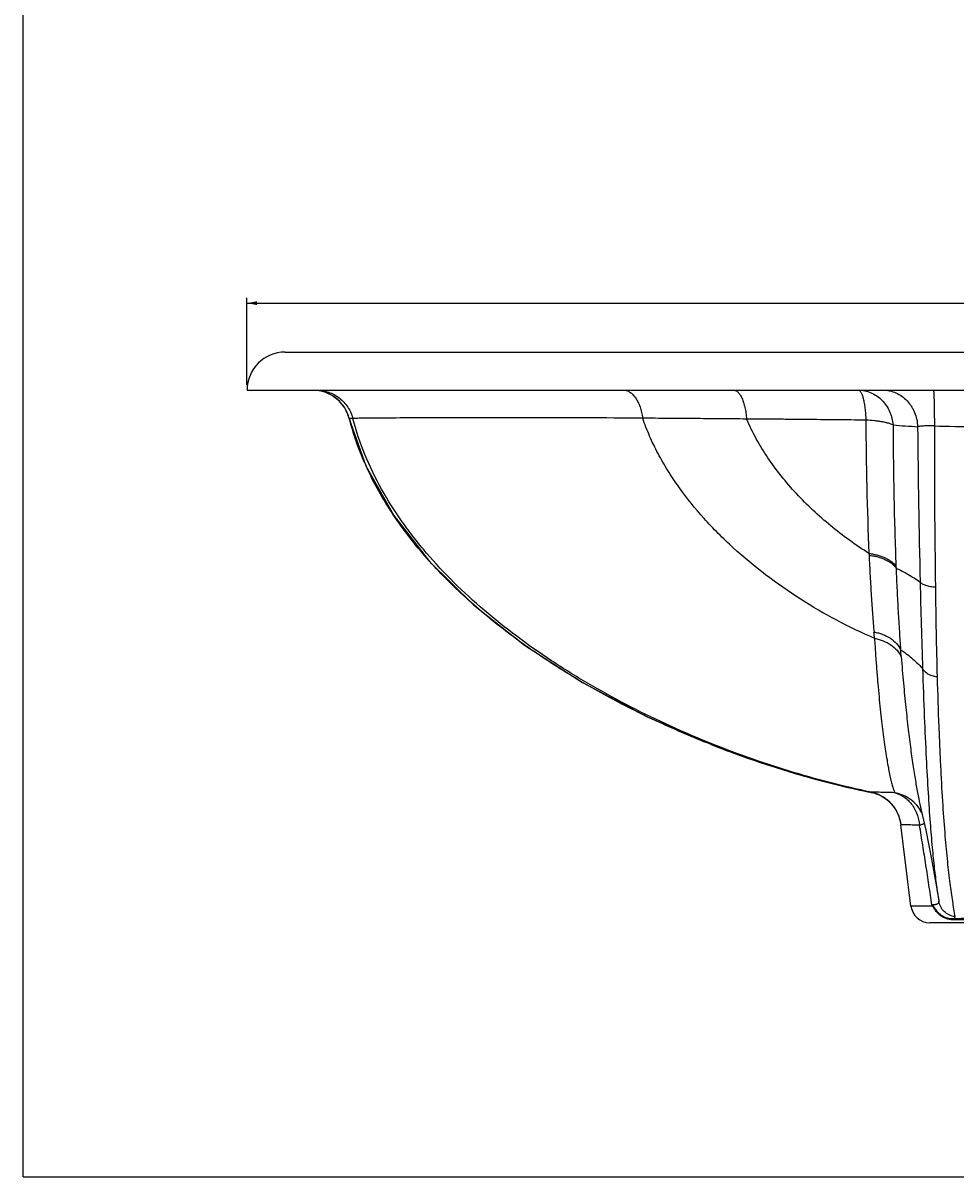
# Model space of a CAD drawing. Extents: x 0 to 44, y 0 to 34.
# Drawn here: x 0 to 12.3, y 0 to 15.2 of the extents above; entities that cross this region are included whole.
import ezdxf

# ---------------------------------------------------------------- set-up
doc = ezdxf.new("R2010")
doc.units = 0
doc.header["$LTSCALE"] = 2.42
doc.header["$MEASUREMENT"] = 0
doc.layers.get('0').update_dxf_attribs({"linetype": 'CONTINUOUS'})
doc.layers.add('10_ALL_REF_DIMS', color=7, linetype='CONTINUOUS')
doc.styles.get("Standard").update_dxf_attribs({"font": 'txt', "width": 0.8})
doc.dimstyles.new('DIMSTYLE_1', dxfattribs={"dimtxt": 0.1, "dimasz": 0.13, "dimexe": 0.18, "dimexo": 0.0625, "dimgap": 0.09, "dimtad": 0, "dimtih": 1, "dimtoh": 1, "dimdec": 3, "dimzin": 4, "dimtxsty": 'STANDARD', "dimblk": '_ARROW_FILLED', "dimblk1": '_ARROW_FILLED', "dimblk2": '_ARROW_FILLED', "dimcen": 0.09, "dimazin": 3, "dimtp": 0.005, "dimtm": 0.005, "dimtfac": 1, "dimtdec": 3, "dimtofl": 0, "dimtmove": 0, "dimatfit": 3, "dimtolj": 1, "dimtzin": 4})

# ---------------------------------------------------------------- blocks, each defined once
blk = doc.blocks.new('_ARROW_FILLED')
at = {"color": 0, "linetype": 'BYBLOCK'}
blk.add_solid([(0, 0), (-1, 0.19), (-1, -0.19)], dxfattribs=at)
blk = doc.blocks.new('*D1')
at = {"layer": '10_ALL_REF_DIMS', "color": 2, "linetype": 'CONTINUOUS'}
for p, q in [((2.942, 10.411), (2.942, 11.554)), ((23.193, 10.411), (23.193, 11.554)), ((2.942, 11.484), (12.618, 11.484)), ((23.193, 11.484), (13.518, 11.484))]:
    blk.add_line(p, q, dxfattribs=at)
at = {"layer": '10_ALL_REF_DIMS', "color": 2, "linetype": 'CONTINUOUS', "xscale": 0.13, "yscale": 0.13, "zscale": 0.13, "rotation": 180}
blk.add_blockref('_ARROW_FILLED', (2.942, 11.484), dxfattribs=at)
at = {"layer": '10_ALL_REF_DIMS', "color": 2, "linetype": 'CONTINUOUS', "xscale": 0.13, "yscale": 0.13, "zscale": 0.13}
blk.add_blockref('_ARROW_FILLED', (23.193, 11.484), dxfattribs=at)
at = {"layer": '10_ALL_REF_DIMS', "color": 2, "linetype": 'CONTINUOUS', "insert": (13.068, 11.534), "char_height": 0.1, "width": 0.8, "attachment_point": 2}
blk.add_mtext('(20.250{\\Ftxt.shx;\\W1.600000;\\H0.100000; })\\P[514.36]', dxfattribs=at)

msp = doc.modelspace()

# ---------------------------------------------------------------- linework, layer by layer
at = {"color": 7, "linetype": 'CONTINUOUS'}
for p, q in [((0, 0), (0, 34)), ((3.4419, 10.8407), (22.6928, 10.8407)), ((2.9417, 10.3407), (23.1933, 10.3407)), ((11.1968, 5.0394), (11.1969, 5.0393)), ((11.7925, 4.8604), (11.7926, 4.86)), ((11.6657, 3.5602), (11.5348, 4.6266)), ((12.0082, 3.7641), (12.032, 3.6231)), ((14.2214, 3.3407), (11.9139, 3.3407)), ((0, 0), (44, 0))]:
    msp.add_line(p, q, dxfattribs=at)
at = {"color": 9, "linetype": 'CONTINUOUS'}
for p, q in [((4.2866, 9.965), (4.2864, 9.965)), ((11.1145, 8.1936), (11.1155, 8.171)), ((11.4691, 8.0252), (11.4701, 8.0013)), ((11.1491, 5.0563), (11.1426, 5.056)), ((11.1476, 5.0518), (11.1512, 5.0506)), ((11.536, 4.6276), (11.5347, 4.6269)), ((11.9503, 3.5602), (11.6657, 3.5602))]:
    msp.add_line(p, q, dxfattribs=at)
at = {"color": 7, "linetype": 'CONTINUOUS'}
for points in [[(4.2864, 9.9651), (4.5055, 9.3439), (4.8692, 8.6928), (5.3421, 8.0869), (5.9178, 7.5189), (6.5875, 6.9895), (7.3481, 6.4985), (8.1999, 6.0471), (9.1492, 5.6391), (10.2055, 5.2847), (11.1419, 5.0533)], [(11.1968, 5.039), (11.1997, 5.0381), (11.216, 5.0325), (11.2462, 5.0202), (11.2891, 4.9982), (11.3387, 4.9655), (11.3894, 4.9219), (11.4366, 4.8683), (11.4772, 4.8058), (11.5087, 4.736), (11.5293, 4.6612), (11.5347, 4.6269)], [(11.7926, 4.86), (11.8151, 4.7624), (11.86, 4.5556), (11.9006, 4.3548), (11.9385, 4.1562), (11.9742, 3.9594), (12.0082, 3.7641)]]:
    msp.add_lwpolyline(points, dxfattribs=at)
for centre, radius, start, end in [((3.4424, 10.3407), 0.5, 90, 180), ((3.8021, 9.8407), 0.5, 14.40738, 84.2829), ((11.9139, 3.5907), 0.25, 187, 270)]:
    msp.add_arc(centre, radius, start, end, dxfattribs=at)
at = {"color": 9, "linetype": 'CONTINUOUS'}
for centre, radius, start, end in [((3.802, 9.8387), 0.502, 74.36291, 84.29857), ((3.8026, 9.8416), 0.499, 36.7452, 74.33936), ((3.8037, 9.8416), 0.4983, 27.36879, 36.75514), ((3.8004, 9.8399), 0.502, 14.93223, 27.36666), ((3.8074, 9.842), 0.4947, 14.39957, 14.90971), ((7.818, 10.8743), 3.6463, 194.43846, 195.04085), ((51.2828, 10.0024), 40.209, 180.07921, 182.57832), ((12.4643, 22.2354), 12.3954, 265.21422, 266.71112), ((159.7589, 11.2484), 148.0122, 180.537296, 181.327721), ((164.023, 9.7535), 152.0496, 179.955728, 180.754807), ((13.0819, 51.1965), 41.3404, 268.46353, 269.98025), ((8.2438, 11.0318), 4.101, 203.68678, 206.32252), ((119.2096, 10.2269), 107.4501, 181.284174, 181.89043), ((90.5462, 8.7139), 78.5655, 180.702611, 181.562603), ((-6.4894, 5.5984), 17.7387, 4.78413, 5.05483), ((-12.1396, 4.9648), 23.7516, 4.51779, 4.73987), ((13.8455, 17.8687), 13.0991, 248.43511, 250.00323), ((13.8755, 17.9502), 13.186, 250.00191, 253.06552), ((13.8163, 17.7569), 12.9838, 253.06685, 254.37927), ((13.6121, 16.9831), 12.1836, 254.32394, 258.34697), ((11.0413, 4.5732), 0.4933, 76.55963, 78.14692), ((11.0541, 4.5746), 0.4861, 78.0333, 78.46894), ((11.0528, 4.5688), 0.4921, 72.98521, 78.022), ((11.0398, 4.5668), 0.5, 6.98859, 76.56158), ((11.3652, 4.5608), 0.4965, 34.93428, 79.9438), ((11.3684, 4.5635), 0.4922, 27.95807, 34.8878), ((11.3697, 4.5643), 0.4907, 25.55968, 27.94629), ((15.7212, 8.4133), 6.1403, 232.00856, 232.14154), ((12.8318, 4.1249), 1.0468, 211.75163, 212.64551), ((11.8473, 3.6146), 0.1165, 332.19251, 334.98213)]:
    msp.add_arc(centre, radius, start, end, dxfattribs=at)
for points, knots in [([(3.8523, 10.3407), (3.8795, 10.3407), (3.9339, 10.3362), (4.0132, 10.3162), (4.0883, 10.2833), (4.1569, 10.2386), (4.2175, 10.1833), (4.2682, 10.1187), (4.3077, 10.0467), (4.3259, 9.9949), (4.3329, 9.9685)], [0, 0, 0, 0, 0.1246347, 0.2494696, 0.3742736, 0.499187, 0.6242167, 0.7493577, 0.8747151, 1, 1, 1, 1]), ([(7.8906, 10.3407), (7.8977, 10.3407), (7.912, 10.3396), (7.9331, 10.3345), (7.954, 10.3261), (7.9819, 10.3102), (8.0153, 10.2817), (8.0506, 10.237), (8.0816, 10.1821), (8.1077, 10.1184), (8.128, 10.0474), (8.1372, 9.9975), (8.1409, 9.9718)], [0, 0, 0, 0, 0.0441456, 0.0891576, 0.1357011, 0.1843592, 0.2896807, 0.4077675, 0.5391038, 0.682887, 0.8374637, 1, 1, 1, 1]), ([(9.337, 10.3407), (9.3419, 10.3407), (9.3519, 10.3395), (9.3665, 10.3341), (9.3808, 10.3253), (9.3948, 10.3132), (9.4082, 10.2979), (9.4212, 10.2795), (9.4336, 10.2581), (9.4498, 10.2245), (9.4677, 10.1759), (9.4851, 10.1105), (9.4984, 10.0378), (9.5044, 9.987), (9.5066, 9.9607)], [0, 0, 0, 0, 0.0330485, 0.0677306, 0.1053335, 0.1468291, 0.1928573, 0.2437841, 0.2997911, 0.3608676, 0.4974919, 0.6517106, 0.8206049, 1, 1, 1, 1]), ([(10.9754, 10.3407), (10.9782, 10.3407), (10.9844, 10.3392), (10.9931, 10.3334), (11.0016, 10.3242), (11.0098, 10.3115), (11.0176, 10.2956), (11.0251, 10.2765), (11.0323, 10.2543), (11.0418, 10.2191), (11.0523, 10.1686), (11.0621, 10.101), (11.0697, 10.0261), (11.073, 9.9738), (11.0741, 9.9468)], [0, 0, 0, 0, 0.0202224, 0.0443256, 0.0737805, 0.1093499, 0.1515073, 0.2004501, 0.2561758, 0.3184592, 0.4611801, 0.6252677, 0.8066678, 1, 1, 1, 1]), ([(10.9754, 10.3407), (11.0036, 10.3407), (11.0605, 10.3349), (11.1425, 10.3091), (11.2187, 10.2672), (11.2864, 10.2105), (11.3434, 10.1413), (11.3802, 10.0753), (11.4026, 10.0187), (11.4201, 9.9597), (11.4276, 9.9139), (11.4302, 9.8832)], [0, 0, 0, 0, 0.1197218, 0.2400657, 0.3619985, 0.4858464, 0.6117843, 0.7397191, 0.8044099, 0.8694722, 1, 1, 1, 1]), ([(11.2992, 10.3407), (11.3281, 10.3407), (11.3865, 10.3345), (11.4705, 10.3071), (11.5482, 10.2626), (11.6165, 10.2027), (11.6637, 10.1421), (11.6946, 10.0885), (11.721, 10.0314), (11.7442, 9.9554), (11.7521, 9.8922), (11.7532, 9.8604)], [0, 0, 0, 0, 0.1191135, 0.2393201, 0.3610253, 0.4848552, 0.6109526, 0.6748675, 0.7392794, 0.8692686, 1, 1, 1, 1]), ([(11.9604, 10.3407), (11.9607, 10.3407), (11.9613, 10.3398), (11.9618, 10.3382), (11.9624, 10.3353), (11.963, 10.3314), (11.9636, 10.3265), (11.9641, 10.3204), (11.9647, 10.3133), (11.9655, 10.3017), (11.9665, 10.2847), (11.9675, 10.2614), (11.9685, 10.2343), (11.9695, 10.2037), (11.9703, 10.1699), (11.9711, 10.1332), (11.9717, 10.0938), (11.9725, 10.0372), (11.9732, 9.9626), (11.9734, 9.902), (11.9735, 9.871)], [0, 0, 0, 0, 0.001766, 0.0055549, 0.011605, 0.0199488, 0.0305869, 0.0435103, 0.0587053, 0.0761394, 0.1175375, 0.1673246, 0.2251074, 0.2903632, 0.3624701, 0.4408019, 0.5246858, 0.6133886, 0.8022144, 1, 1, 1, 1]), ([(4.3329, 9.9685), (4.3266, 9.9684), (4.3179, 9.968), (4.3071, 9.9675), (4.3007, 9.9671), (4.2956, 9.9666), (4.2916, 9.9662), (4.2888, 9.9657), (4.2873, 9.9654), (4.2868, 9.9651)], [0, 0, 0, 0, 0.4032073, 0.5663185, 0.7038302, 0.8158164, 0.9023694, 0.9636102, 1, 1, 1, 1]), ([(4.4883, 9.3843), (4.469, 9.4284), (4.3949, 9.6058), (4.334, 9.7888), (4.2966, 9.928)], [0, 0, 0, 0, 0.2501796, 1, 1, 1, 1]), ([(8.1409, 9.9718), (7.8893, 9.9739), (7.4071, 9.9765), (6.7186, 9.9781), (6.1026, 9.978), (5.5677, 9.9771), (5.1762, 9.9757), (4.9091, 9.9745), (4.7449, 9.9736), (4.6057, 9.9726), (4.4918, 9.9714), (4.4037, 9.9702), (4.3536, 9.9692), (4.3329, 9.9685)], [0, 0, 0, 0, 0.1982224, 0.3798815, 0.5424013, 0.6835124, 0.8012435, 0.8508206, 0.8939803, 0.9305809, 0.960507, 0.9836682, 1, 1, 1, 1]), ([(11.1426, 5.056), (10.9611, 5.0942), (10.5968, 5.1801), (10.0531, 5.3344), (9.5103, 5.5146), (8.9721, 5.7199), (8.4424, 5.9497), (7.9252, 6.2031), (7.4241, 6.4795), (6.9429, 6.7782), (6.4857, 7.099), (6.0564, 7.4415), (5.659, 7.8058), (5.3565, 8.1295), (5.1355, 8.3995), (4.931, 8.6746), (4.7035, 9.0331), (4.4825, 9.4883), (4.3752, 9.8069), (4.3329, 9.9685)], [0, 0, 0, 0, 0.0634221, 0.1279236, 0.1932001, 0.2589345, 0.3248151, 0.3905412, 0.4558282, 0.5204165, 0.58409, 0.6466818, 0.7080855, 0.7682815, 0.7979573, 0.8273697, 0.8854598, 0.9428495, 1, 1, 1, 1]), ([(9.5066, 9.9607), (9.3891, 9.9619), (9.1563, 9.964), (8.8109, 9.9665), (8.4731, 9.9689), (8.2506, 9.9708), (8.1409, 9.9718)], [0, 0, 0, 0, 0.2581151, 0.5113222, 0.7588725, 1, 1, 1, 1]), ([(11.1875, 7.0778), (11.0193, 7.1502), (10.6868, 7.31), (10.2078, 7.5896), (9.752, 7.9075), (9.3971, 8.2025), (9.1331, 8.4551), (8.8867, 8.7153), (8.6636, 8.9913), (8.4694, 9.2823), (8.3409, 9.5056), (8.2298, 9.735), (8.1682, 9.8924), (8.1409, 9.9718)], [0, 0, 0, 0, 0.127341, 0.2562333, 0.3853425, 0.5134095, 0.5767269, 0.6394078, 0.7625195, 0.8229375, 0.8826008, 0.9415779, 1, 1, 1, 1]), ([(11.0741, 9.9468), (10.9414, 9.948), (10.6772, 9.9505), (10.3479, 9.9539), (10.0865, 9.9563), (9.8921, 9.9579), (9.6989, 9.9594), (9.5705, 9.9603), (9.5065, 9.9608)], [0, 0, 0, 0, 0.2539704, 0.5055167, 0.6302657, 0.7542906, 0.8775527, 1, 1, 1, 1]), ([(11.1145, 8.1936), (11.0271, 8.2491), (10.8554, 8.3655), (10.6095, 8.5555), (10.3766, 8.7598), (10.1596, 8.9773), (9.961, 9.2069), (9.7267, 9.5245), (9.5825, 9.7825), (9.5066, 9.9607)], [0, 0, 0, 0, 0.1282181, 0.2566556, 0.3846346, 0.5115411, 0.6368579, 0.7601957, 1, 1, 1, 1]), ([(11.4302, 9.8832), (11.4212, 9.8875), (11.4011, 9.8957), (11.3675, 9.9063), (11.3286, 9.916), (11.2848, 9.9246), (11.2367, 9.9322), (11.1661, 9.9408), (11.1114, 9.9449), (11.0741, 9.9468)], [0, 0, 0, 0, 0.0822165, 0.1791561, 0.2898773, 0.4131397, 0.5475343, 0.6914384, 1, 1, 1, 1]), ([(11.4302, 9.8832), (11.432, 9.5606), (11.4388, 8.9411), (11.4573, 8.3218), (11.4691, 8.0252)], [0, 0, 0, 0, 0.5208184, 1, 1, 1, 1]), ([(11.9735, 9.871), (11.9506, 9.8715), (11.9068, 9.8719), (11.8539, 9.8707), (11.8157, 9.8685), (11.7915, 9.8664), (11.771, 9.8639), (11.7587, 9.8617), (11.7532, 9.8604)], [0, 0, 0, 0, 0.3105418, 0.5944416, 0.7194386, 0.8298999, 0.9239509, 1, 1, 1, 1]), ([(9.0308, 5.6865), (8.8061, 5.7753), (8.3615, 5.9655), (7.8204, 6.2349), (7.3982, 6.4704), (6.9838, 6.7196), (6.5825, 6.9904), (6.1982, 7.2846), (5.8269, 7.5955), (5.4778, 7.9328), (5.1595, 8.2986), (4.9386, 8.5878), (4.7387, 8.892), (4.6217, 9.1047), (4.568, 9.2133)], [0, 0, 0, 0, 0.124829, 0.2496482, 0.3120719, 0.3745072, 0.4994084, 0.5619062, 0.6244328, 0.7495341, 0.8121455, 0.8747716, 0.9373937, 1, 1, 1, 1]), ([(11.1145, 8.1936), (11.1342, 8.1914), (11.1729, 8.1858), (11.2461, 8.1695), (11.3142, 8.1455), (11.3742, 8.1134), (11.4231, 8.0794), (11.4538, 8.0481), (11.4691, 8.0252)], [0, 0, 0, 0, 0.1472376, 0.290401, 0.5578101, 0.6804667, 0.7951364, 1, 1, 1, 1]), ([(11.1155, 8.171), (11.1195, 8.0792), (11.1263, 7.9432), (11.1365, 7.7644), (11.1443, 7.6358), (11.1524, 7.5111), (11.1612, 7.3906), (11.1706, 7.2744), (11.1771, 7.1985), (11.1804, 7.1613)], [0, 0, 0, 0, 0.2725048, 0.4035837, 0.5309539, 0.6545137, 0.7740901, 0.8893316, 1, 1, 1, 1]), ([(11.1155, 8.171), (11.1352, 8.1688), (11.1739, 8.1632), (11.2472, 8.1467), (11.3153, 8.1225), (11.3752, 8.0901), (11.4241, 8.0559), (11.4548, 8.0243), (11.4701, 8.0013)], [0, 0, 0, 0, 0.1470427, 0.2900407, 0.5572592, 0.6799208, 0.7946784, 1, 1, 1, 1]), ([(11.4701, 8.0013), (11.5236, 7.9779), (11.6322, 7.9217), (11.7346, 7.8553), (11.7865, 7.8188)], [0, 0, 0, 0, 0.4797374, 1, 1, 1, 1]), ([(11.4701, 8.0013), (11.474, 7.9035), (11.4824, 7.7132), (11.4967, 7.4359), (11.5127, 7.1757), (11.5245, 7.0081), (11.5307, 6.9274)], [0, 0, 0, 0, 0.2728366, 0.5313688, 0.7743887, 1, 1, 1, 1]), ([(11.9866, 7.7505), (11.9647, 7.7514), (11.923, 7.7556), (11.8734, 7.7675), (11.8391, 7.7808), (11.8177, 7.792), (11.8, 7.8043), (11.7904, 7.8139), (11.7865, 7.8188)], [0, 0, 0, 0, 0.3036875, 0.5794645, 0.7022644, 0.8135102, 0.9127058, 1, 1, 1, 1]), ([(11.1804, 7.1613), (11.2, 7.1582), (11.2388, 7.1499), (11.3123, 7.1264), (11.3958, 7.0845), (11.4775, 7.0151), (11.5166, 6.9574), (11.5307, 6.9274)], [0, 0, 0, 0, 0.1368287, 0.2713652, 0.5295628, 0.772122, 1, 1, 1, 1]), ([(11.1875, 7.0778), (11.1915, 7.0082), (11.1999, 6.8728), (11.2143, 6.6751), (11.2298, 6.4884), (11.2506, 6.261), (11.2778, 6.0035), (11.3126, 5.7271), (11.3432, 5.5242), (11.3678, 5.3839), (11.3851, 5.2952), (11.4021, 5.2177), (11.4185, 5.1515), (11.4345, 5.0965), (11.446, 5.064), (11.4519, 5.0497)], [0, 0, 0, 0, 0.1020359, 0.1986873, 0.2900708, 0.3762395, 0.5330582, 0.6690353, 0.7839436, 0.8334328, 0.8775358, 0.9162136, 0.9494892, 0.9773994, 1, 1, 1, 1]), ([(11.1875, 7.0778), (11.2073, 7.0745), (11.2462, 7.0658), (11.32, 7.0413), (11.4037, 6.9976), (11.4854, 6.9258), (11.5241, 6.8665), (11.5381, 6.8356)], [0, 0, 0, 0, 0.1358529, 0.2696229, 0.5270947, 0.7702332, 1, 1, 1, 1]), ([(11.5307, 6.9274), (11.5546, 6.9125), (11.6028, 6.8793), (11.6738, 6.822), (11.7463, 6.7558), (11.7939, 6.7077), (11.8179, 6.6823)], [0, 0, 0, 0, 0.222885, 0.4636109, 0.7226132, 1, 1, 1, 1]), ([(11.5381, 6.8356), (11.5473, 6.7196), (11.5658, 6.4975), (11.5968, 6.1792), (11.6283, 5.89), (11.6606, 5.6293), (11.6932, 5.3969), (11.7258, 5.1927), (11.7581, 5.0169), (11.781, 4.9094), (11.7925, 4.8605)], [0, 0, 0, 0, 0.1752035, 0.3354884, 0.4813596, 0.6131766, 0.7309135, 0.8346294, 0.9243691, 1, 1, 1, 1]), ([(12.0099, 6.5715), (11.9881, 6.5738), (11.9464, 6.5821), (11.89, 6.6056), (11.8453, 6.6387), (11.8246, 6.6674), (11.8179, 6.6823)], [0, 0, 0, 0, 0.285065, 0.550107, 0.7882514, 1, 1, 1, 1]), ([(12.0099, 6.5715), (12.0161, 6.3528), (12.0263, 6.0367), (12.043, 5.631), (12.0592, 5.2855), (12.0808, 4.9037), (12.1101, 4.4992), (12.1412, 4.1586), (12.1736, 3.8723), (12.207, 3.6322), (12.2316, 3.4869), (12.2441, 3.4209)], [0, 0, 0, 0, 0.207603, 0.3000318, 0.3852548, 0.5357859, 0.6628569, 0.7700034, 0.8602902, 0.9362607, 1, 1, 1, 1]), ([(11.1426, 5.056), (11.1422, 5.056), (11.1417, 5.056), (11.141, 5.0558), (11.1407, 5.0556), (11.1406, 5.0554), (11.1406, 5.0552), (11.1407, 5.055), (11.1411, 5.0546), (11.142, 5.054), (11.1434, 5.0534), (11.1453, 5.0526), (11.1468, 5.0521), (11.1476, 5.0518)], [0, 0, 0, 0, 0.1186426, 0.1599006, 0.190292, 0.2123388, 0.2319732, 0.2568327, 0.2911769, 0.3937463, 0.5449303, 0.7466217, 1, 1, 1, 1]), ([(11.4519, 5.0497), (11.4137, 5.0508), (11.3456, 5.0528), (11.2658, 5.0548), (11.215, 5.0558), (11.1869, 5.0563), (11.1657, 5.0564), (11.1538, 5.0564), (11.1491, 5.0563)], [0, 0, 0, 0, 0.3787966, 0.6746306, 0.7898348, 0.8826753, 0.9528007, 1, 1, 1, 1]), ([(11.4519, 5.0497), (11.4948, 5.0389), (11.5793, 5.0001), (11.663, 4.9184), (11.7151, 4.838), (11.7463, 4.7701), (11.7684, 4.6974), (11.7765, 4.6468), (11.7788, 4.6213)], [0, 0, 0, 0, 0.2320163, 0.475531, 0.6025664, 0.7328178, 0.865742, 1, 1, 1, 1]), ([(11.7788, 4.6213), (11.7614, 4.622), (11.7286, 4.6233), (11.6824, 4.6249), (11.6423, 4.6262), (11.6084, 4.6272), (11.581, 4.6278), (11.5622, 4.6281), (11.5505, 4.6281), (11.5442, 4.6281), (11.5395, 4.6279), (11.537, 4.6278), (11.536, 4.6276)], [0, 0, 0, 0, 0.2147652, 0.4054729, 0.5710642, 0.7106855, 0.8238044, 0.9099316, 0.9427618, 0.9687307, 0.9878141, 1, 1, 1, 1]), ([(11.8425, 4.6439), (11.8391, 4.6422), (11.8309, 4.6386), (11.8166, 4.6333), (11.7989, 4.6274), (11.7859, 4.6234), (11.7788, 4.6213)], [0, 0, 0, 0, 0.1718178, 0.396766, 0.6736366, 1, 1, 1, 1]), ([(11.9416, 3.574), (11.9286, 3.6614), (11.9025, 3.8361), (11.8626, 4.0981), (11.8217, 4.3599), (11.7934, 4.5342), (11.7788, 4.6213)], [0, 0, 0, 0, 0.2500227, 0.5000457, 0.7500523, 1, 1, 1, 1]), ([(12.0307, 3.6064), (12.0298, 3.6038), (12.0271, 3.5988), (12.0209, 3.5924), (12.0126, 3.5868), (12.0022, 3.5822), (11.9899, 3.5785), (11.9695, 3.5747), (11.9531, 3.574), (11.9416, 3.5741)], [0, 0, 0, 0, 0.0810077, 0.1684019, 0.2667617, 0.3793018, 0.5080686, 0.6542229, 1, 1, 1, 1]), ([(12.2566, 3.3775), (12.2431, 3.3774), (12.215, 3.3782), (12.1718, 3.3837), (12.1268, 3.3952), (12.0821, 3.4147), (12.0475, 3.4381), (12.0225, 3.4608), (12.0053, 3.4795), (11.9898, 3.4994), (11.9782, 3.5168), (11.9695, 3.5309), (11.9633, 3.5413), (11.9572, 3.5512), (11.9528, 3.5575), (11.9503, 3.5602)], [0, 0, 0, 0, 0.1075929, 0.2221969, 0.3449375, 0.4744233, 0.6074741, 0.6745496, 0.7416208, 0.8084512, 0.874684, 0.9073723, 0.9395426, 0.9707719, 1, 1, 1, 1]), ([(12.232, 3.3932), (12.2209, 3.3923), (12.197, 3.3918), (12.159, 3.3962), (12.1178, 3.4081), (12.0838, 3.4254), (12.0578, 3.4436), (12.0394, 3.4592), (12.0223, 3.4762), (12.0067, 3.4944), (11.9947, 3.5103), (11.9856, 3.523), (11.9801, 3.5309), (11.9758, 3.5372), (11.9727, 3.5418), (11.9695, 3.5463), (11.9663, 3.5506), (11.9629, 3.5546), (11.9597, 3.5586), (11.9565, 3.5623), (11.9541, 3.5644), (11.9528, 3.5653)], [0, 0, 0, 0, 0.0961713, 0.2058766, 0.3302797, 0.4650044, 0.5342781, 0.6039739, 0.6736903, 0.7430619, 0.8116143, 0.8453892, 0.8785682, 0.894973, 0.9112284, 0.9271237, 0.9424951, 0.9574892, 0.9723321, 0.9867539, 1, 1, 1, 1]), ([(12.032, 3.623), (12.0325, 3.6202), (12.0329, 3.6145), (12.0317, 3.6089), (12.0307, 3.6064)], [0, 0, 0, 0, 0.5144311, 1, 1, 1, 1]), ([(12.2441, 3.4209), (12.2181, 3.4243), (12.1668, 3.4394), (12.1012, 3.4844), (12.0532, 3.5475), (12.0363, 3.5976), (12.032, 3.6231)], [0, 0, 0, 0, 0.2520425, 0.5026405, 0.7517743, 1, 1, 1, 1]), ([(12.232, 3.3932), (12.2343, 3.3951), (12.2384, 3.399), (12.2428, 3.4059), (12.2448, 3.4134), (12.2446, 3.4185), (12.2441, 3.4209)], [0, 0, 0, 0, 0.2826406, 0.531397, 0.763595, 1, 1, 1, 1]), ([(13.0677, 3.3975), (12.9923, 3.3975), (12.8438, 3.3974), (12.6268, 3.3968), (12.4237, 3.3956), (12.2936, 3.3942), (12.232, 3.3932)], [0, 0, 0, 0, 0.2706296, 0.5329807, 0.778827, 1, 1, 1, 1]), ([(12.232, 3.3932), (12.2364, 3.3916), (12.2452, 3.3871), (12.253, 3.381), (12.2566, 3.3775)], [0, 0, 0, 0, 0.4835414, 1, 1, 1, 1]), ([(13.0674, 3.3796), (12.9945, 3.3796), (12.8509, 3.3796), (12.6408, 3.3793), (12.4434, 3.3787), (12.3168, 3.378), (12.2566, 3.3775)], [0, 0, 0, 0, 0.2696874, 0.5314178, 0.777381, 1, 1, 1, 1])]:
    msp.add_open_spline(points, degree=3, knots=knots, dxfattribs=at)
at = {"color": 7, "linetype": 'CONTINUOUS'}
msp.add_open_spline([(11.8179, 6.6823), (11.825, 6.4704), (11.8393, 6.0772), (11.8637, 5.5306), (11.889, 5.0665), (11.9152, 4.6749), (11.9424, 4.3455), (11.9702, 4.069), (11.9987, 3.8375), (12.0196, 3.6976), (12.0302, 3.634)], degree=3, knots=[0, 0, 0, 0, 0.2080428, 0.3860441, 0.5368765, 0.6640969, 0.7711777, 0.8611988, 0.9367587, 1, 1, 1, 1], dxfattribs=at)

# ---------------------------------------------------------------- dimensions: what is measured, and where the dimension line sits
at = {"layer": '10_ALL_REF_DIMS', "color": 2, "linetype": 'CONTINUOUS'}
dim = msp.add_linear_dim(base=(23.1927, 11.4836), p1=(2.9424, 10.4107), p2=(23.1927, 10.4107), text='(<>)', dimstyle='DIMSTYLE_1', dxfattribs=at)
dim.commit()
dim.dimension.update_dxf_attribs({"geometry": '*D1', "text_midpoint": (12.9675, 11.4086), "dimtype": 160})

doc.saveas('drawing.dxf')
